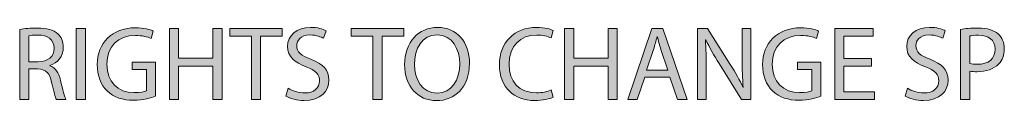
# Model space of a CAD drawing. Units: inches. Extents: x 35 to 75.9, y 11.6 to 34.9.
# Drawn here: x 37 to 38.9, y 11.6 to 11.8 of the extents above; entities that cross this region are included whole.
import ezdxf

# ---------------------------------------------------------------- set-up
doc = ezdxf.new("R2010")
doc.units = ezdxf.units.IN
doc.header["$MEASUREMENT"] = 0
doc.layers.add('description', color=7, linetype='Continuous', lineweight=0)

# ---------------------------------------------------------------- blocks, each defined once
blk = doc.blocks.new('Block_0')
at = {"layer": 'description', "transparency": 33554687}
h = blk.add_hatch(color=7, dxfattribs=at)
h.dxf.hatch_style = 2
edge = h.paths.add_edge_path()
edge.add_spline(control_points=[(36.9966, 11.7138), (36.9966, 11.7138), (37.0144, 11.7138), (37.0144, 11.7138), (37.033, 11.7138), (37.0448, 11.724), (37.0448, 11.7394), (37.0448, 11.7568), (37.0322, 11.7644), (37.0138, 11.7646), (37.0054, 11.7646), (36.9994, 11.7638), (36.9966, 11.763), (36.9966, 11.763), (36.9966, 11.7138), (36.9966, 11.7138)], knot_values=[0, 0, 0, 0, 1, 1, 1, 2, 2, 2, 3, 3, 3, 4, 4, 4, 5, 5, 5, 5], degree=3, periodic=0)
edge = h.paths.add_edge_path()
edge.add_spline(control_points=[(36.9792, 11.7752), (36.988, 11.777), (37.0006, 11.778), (37.0126, 11.778), (37.0312, 11.778), (37.0432, 11.7746), (37.0516, 11.767), (37.0585, 11.761), (37.0622, 11.7518), (37.0622, 11.7414), (37.0622, 11.7235), (37.051, 11.7117), (37.0368, 11.7069), (37.0368, 11.7069), (37.0368, 11.7063), (37.0368, 11.7063), (37.0472, 11.7027), (37.0534, 11.6931), (37.0566, 11.6791), (37.0611, 11.6603), (37.0643, 11.6473), (37.0671, 11.6421), (37.0671, 11.6421), (37.0491, 11.6421), (37.0491, 11.6421), (37.0468, 11.6459), (37.0438, 11.6575), (37.04, 11.6743), (37.036, 11.6929), (37.0288, 11.6999), (37.013, 11.7005), (37.013, 11.7005), (36.9966, 11.7005), (36.9966, 11.7005), (36.9966, 11.7005), (36.9966, 11.6421), (36.9966, 11.6421), (36.9966, 11.6421), (36.9792, 11.6421), (36.9792, 11.6421), (36.9792, 11.6421), (36.9792, 11.7752), (36.9792, 11.7752)], knot_values=[0, 0, 0, 0, 1, 1, 1, 2, 2, 2, 3, 3, 3, 4, 4, 4, 5, 5, 5, 6, 6, 6, 7, 7, 7, 8, 8, 8, 9, 9, 9, 10, 10, 10, 11, 11, 11, 12, 12, 12, 13, 13, 13, 14, 14, 14, 14], degree=3, periodic=0)
h = blk.add_hatch(color=7, dxfattribs=at)
h.dxf.hatch_style = 2
edge = h.paths.add_edge_path()
edge.add_spline(control_points=[(37.1042, 11.777), (37.1042, 11.777), (37.1042, 11.6421), (37.1042, 11.6421), (37.1042, 11.6421), (37.0868, 11.6421), (37.0868, 11.6421), (37.0868, 11.6421), (37.0868, 11.777), (37.0868, 11.777), (37.0868, 11.777), (37.1042, 11.777), (37.1042, 11.777)], knot_values=[0, 0, 0, 0, 1, 1, 1, 2, 2, 2, 3, 3, 3, 4, 4, 4, 4], degree=3, periodic=0)
h = blk.add_hatch(color=7, dxfattribs=at)
h.dxf.hatch_style = 2
edge = h.paths.add_edge_path()
edge.add_spline(control_points=[(37.2373, 11.6481), (37.2295, 11.6453), (37.214, 11.6407), (37.1958, 11.6407), (37.1754, 11.6407), (37.1586, 11.6459), (37.1454, 11.6585), (37.1338, 11.6697), (37.1266, 11.6877), (37.1266, 11.7087), (37.1268, 11.749), (37.1544, 11.7784), (37.1996, 11.7784), (37.2152, 11.7784), (37.2275, 11.775), (37.2333, 11.7722), (37.2333, 11.7722), (37.2291, 11.758), (37.2291, 11.758), (37.2218, 11.7612), (37.2128, 11.7638), (37.1992, 11.7638), (37.1664, 11.7638), (37.145, 11.7433), (37.145, 11.7095), (37.145, 11.6753), (37.1656, 11.6551), (37.197, 11.6551), (37.2084, 11.6551), (37.2162, 11.6567), (37.2202, 11.6587), (37.2202, 11.6587), (37.2202, 11.6989), (37.2202, 11.6989), (37.2202, 11.6989), (37.1928, 11.6989), (37.1928, 11.6989), (37.1928, 11.6989), (37.1928, 11.7129), (37.1928, 11.7129), (37.1928, 11.7129), (37.2373, 11.7129), (37.2373, 11.7129), (37.2373, 11.7129), (37.2373, 11.6481), (37.2373, 11.6481)], knot_values=[0, 0, 0, 0, 1, 1, 1, 2, 2, 2, 3, 3, 3, 4, 4, 4, 5, 5, 5, 6, 6, 6, 7, 7, 7, 8, 8, 8, 9, 9, 9, 10, 10, 10, 11, 11, 11, 12, 12, 12, 13, 13, 13, 14, 14, 14, 15, 15, 15, 15], degree=3, periodic=0)
h = blk.add_hatch(color=7, dxfattribs=at)
h.dxf.hatch_style = 2
edge = h.paths.add_edge_path()
edge.add_spline(control_points=[(37.2812, 11.777), (37.2812, 11.777), (37.2812, 11.7205), (37.2812, 11.7205), (37.2812, 11.7205), (37.3465, 11.7205), (37.3465, 11.7205), (37.3465, 11.7205), (37.3465, 11.777), (37.3465, 11.777), (37.3465, 11.777), (37.3641, 11.777), (37.3641, 11.777), (37.3641, 11.777), (37.3641, 11.6421), (37.3641, 11.6421), (37.3641, 11.6421), (37.3465, 11.6421), (37.3465, 11.6421), (37.3465, 11.6421), (37.3465, 11.7053), (37.3465, 11.7053), (37.3465, 11.7053), (37.2812, 11.7053), (37.2812, 11.7053), (37.2812, 11.7053), (37.2812, 11.6421), (37.2812, 11.6421), (37.2812, 11.6421), (37.2638, 11.6421), (37.2638, 11.6421), (37.2638, 11.6421), (37.2638, 11.777), (37.2638, 11.777), (37.2638, 11.777), (37.2812, 11.777), (37.2812, 11.777)], knot_values=[0, 0, 0, 0, 1, 1, 1, 2, 2, 2, 3, 3, 3, 4, 4, 4, 5, 5, 5, 6, 6, 6, 7, 7, 7, 8, 8, 8, 9, 9, 9, 10, 10, 10, 11, 11, 11, 12, 12, 12, 12], degree=3, periodic=0)
h = blk.add_hatch(color=7, dxfattribs=at)
h.dxf.hatch_style = 2
edge = h.paths.add_edge_path()
edge.add_spline(control_points=[(37.4198, 11.7622), (37.4198, 11.7622), (37.3788, 11.7622), (37.3788, 11.7622), (37.3788, 11.7622), (37.3788, 11.777), (37.3788, 11.777), (37.3788, 11.777), (37.4786, 11.777), (37.4786, 11.777), (37.4786, 11.777), (37.4786, 11.7622), (37.4786, 11.7622), (37.4786, 11.7622), (37.4374, 11.7622), (37.4374, 11.7622), (37.4374, 11.7622), (37.4374, 11.6421), (37.4374, 11.6421), (37.4374, 11.6421), (37.4198, 11.6421), (37.4198, 11.6421), (37.4198, 11.6421), (37.4198, 11.7622), (37.4198, 11.7622)], knot_values=[0, 0, 0, 0, 1, 1, 1, 2, 2, 2, 3, 3, 3, 4, 4, 4, 5, 5, 5, 6, 6, 6, 7, 7, 7, 8, 8, 8, 8], degree=3, periodic=0)
h = blk.add_hatch(color=7, dxfattribs=at)
h.dxf.hatch_style = 2
edge = h.paths.add_edge_path()
edge.add_spline(control_points=[(37.49, 11.6633), (37.4978, 11.6585), (37.5092, 11.6545), (37.5212, 11.6545), (37.539, 11.6545), (37.5494, 11.6639), (37.5494, 11.6775), (37.5494, 11.6901), (37.5422, 11.6973), (37.524, 11.7043), (37.502, 11.7122), (37.4884, 11.7235), (37.4884, 11.7426), (37.4884, 11.7636), (37.5058, 11.7792), (37.532, 11.7792), (37.5458, 11.7792), (37.5558, 11.776), (37.5618, 11.7726), (37.5618, 11.7726), (37.557, 11.7584), (37.557, 11.7584), (37.5526, 11.7608), (37.5436, 11.7648), (37.5314, 11.7648), (37.513, 11.7648), (37.506, 11.7538), (37.506, 11.7446), (37.506, 11.732), (37.5142, 11.7257), (37.5328, 11.7186), (37.5556, 11.7097), (37.5672, 11.6987), (37.5672, 11.6789), (37.5672, 11.6581), (37.5518, 11.6401), (37.52, 11.6401), (37.507, 11.6401), (37.4928, 11.6439), (37.4856, 11.6487), (37.4856, 11.6487), (37.49, 11.6633), (37.49, 11.6633)], knot_values=[0, 0, 0, 0, 1, 1, 1, 2, 2, 2, 3, 3, 3, 4, 4, 4, 5, 5, 5, 6, 6, 6, 7, 7, 7, 8, 8, 8, 9, 9, 9, 10, 10, 10, 11, 11, 11, 12, 12, 12, 13, 13, 13, 14, 14, 14, 14], degree=3, periodic=0)
h = blk.add_hatch(color=7, dxfattribs=at)
h.dxf.hatch_style = 2
edge = h.paths.add_edge_path()
edge.add_spline(control_points=[(37.6508, 11.7622), (37.6508, 11.7622), (37.6098, 11.7622), (37.6098, 11.7622), (37.6098, 11.7622), (37.6098, 11.777), (37.6098, 11.777), (37.6098, 11.777), (37.7097, 11.777), (37.7097, 11.777), (37.7097, 11.777), (37.7097, 11.7622), (37.7097, 11.7622), (37.7097, 11.7622), (37.6684, 11.7622), (37.6684, 11.7622), (37.6684, 11.7622), (37.6684, 11.6421), (37.6684, 11.6421), (37.6684, 11.6421), (37.6508, 11.6421), (37.6508, 11.6421), (37.6508, 11.6421), (37.6508, 11.7622), (37.6508, 11.7622)], knot_values=[0, 0, 0, 0, 1, 1, 1, 2, 2, 2, 3, 3, 3, 4, 4, 4, 5, 5, 5, 6, 6, 6, 7, 7, 7, 8, 8, 8, 8], degree=3, periodic=0)
h = blk.add_hatch(color=7, dxfattribs=at)
h.dxf.hatch_style = 2
edge = h.paths.add_edge_path()
edge.add_spline(control_points=[(37.7298, 11.7087), (37.7298, 11.6799), (37.7454, 11.6541), (37.7728, 11.6541), (37.8004, 11.6541), (37.816, 11.6795), (37.816, 11.7101), (37.816, 11.7369), (37.802, 11.765), (37.773, 11.765), (37.7442, 11.765), (37.7298, 11.7384), (37.7298, 11.7087)], knot_values=[0, 0, 0, 0, 1, 1, 1, 2, 2, 2, 3, 3, 3, 4, 4, 4, 4], degree=3, periodic=0)
edge = h.paths.add_edge_path()
edge.add_spline(control_points=[(37.8345, 11.7109), (37.8345, 11.6645), (37.8062, 11.6399), (37.7718, 11.6399), (37.7362, 11.6399), (37.7112, 11.6675), (37.7112, 11.7083), (37.7112, 11.7512), (37.7378, 11.7792), (37.7738, 11.7792), (37.8106, 11.7792), (37.8345, 11.751), (37.8345, 11.7109)], knot_values=[0, 0, 0, 0, 1, 1, 1, 2, 2, 2, 3, 3, 3, 4, 4, 4, 4], degree=3, periodic=0)
h = blk.add_hatch(color=7, dxfattribs=at)
h.dxf.hatch_style = 2
edge = h.paths.add_edge_path()
edge.add_spline(control_points=[(37.9936, 11.6465), (37.9872, 11.6433), (37.9744, 11.6401), (37.958, 11.6401), (37.92, 11.6401), (37.8914, 11.6641), (37.8914, 11.7083), (37.8914, 11.7506), (37.92, 11.7792), (37.9618, 11.7792), (37.9786, 11.7792), (37.9893, 11.7756), (37.9938, 11.7732), (37.9938, 11.7732), (37.9896, 11.759), (37.9896, 11.759), (37.983, 11.7622), (37.9736, 11.7646), (37.9624, 11.7646), (37.9308, 11.7646), (37.9098, 11.7444), (37.9098, 11.709), (37.9098, 11.6759), (37.9288, 11.6547), (37.9616, 11.6547), (37.9722, 11.6547), (37.983, 11.6569), (37.9901, 11.6603), (37.9901, 11.6603), (37.9936, 11.6465), (37.9936, 11.6465)], knot_values=[0, 0, 0, 0, 1, 1, 1, 2, 2, 2, 3, 3, 3, 4, 4, 4, 5, 5, 5, 6, 6, 6, 7, 7, 7, 8, 8, 8, 9, 9, 9, 10, 10, 10, 10], degree=3, periodic=0)
h = blk.add_hatch(color=7, dxfattribs=at)
h.dxf.hatch_style = 2
edge = h.paths.add_edge_path()
edge.add_spline(control_points=[(38.0328, 11.777), (38.0328, 11.777), (38.0328, 11.7205), (38.0328, 11.7205), (38.0328, 11.7205), (38.098, 11.7205), (38.098, 11.7205), (38.098, 11.7205), (38.098, 11.777), (38.098, 11.777), (38.098, 11.777), (38.1156, 11.777), (38.1156, 11.777), (38.1156, 11.777), (38.1156, 11.6421), (38.1156, 11.6421), (38.1156, 11.6421), (38.098, 11.6421), (38.098, 11.6421), (38.098, 11.6421), (38.098, 11.7053), (38.098, 11.7053), (38.098, 11.7053), (38.0328, 11.7053), (38.0328, 11.7053), (38.0328, 11.7053), (38.0328, 11.6421), (38.0328, 11.6421), (38.0328, 11.6421), (38.0154, 11.6421), (38.0154, 11.6421), (38.0154, 11.6421), (38.0154, 11.777), (38.0154, 11.777), (38.0154, 11.777), (38.0328, 11.777), (38.0328, 11.777)], knot_values=[0, 0, 0, 0, 1, 1, 1, 2, 2, 2, 3, 3, 3, 4, 4, 4, 5, 5, 5, 6, 6, 6, 7, 7, 7, 8, 8, 8, 9, 9, 9, 10, 10, 10, 11, 11, 11, 12, 12, 12, 12], degree=3, periodic=0)
h = blk.add_hatch(color=7, dxfattribs=at)
h.dxf.hatch_style = 2
edge = h.paths.add_edge_path()
edge.add_spline(control_points=[(38.2118, 11.6981), (38.2118, 11.6981), (38.1986, 11.7369), (38.1986, 11.7369), (38.1956, 11.7458), (38.1936, 11.7538), (38.1916, 11.7616), (38.1916, 11.7616), (38.1912, 11.7616), (38.1912, 11.7616), (38.1892, 11.7536), (38.187, 11.7454), (38.1844, 11.7372), (38.1844, 11.7372), (38.1712, 11.6981), (38.1712, 11.6981), (38.1712, 11.6981), (38.2118, 11.6981), (38.2118, 11.6981)], knot_values=[0, 0, 0, 0, 1, 1, 1, 2, 2, 2, 3, 3, 3, 4, 4, 4, 5, 5, 5, 6, 6, 6, 6], degree=3, periodic=0)
edge = h.paths.add_edge_path()
edge.add_spline(control_points=[(38.1676, 11.6845), (38.1676, 11.6845), (38.1536, 11.6421), (38.1536, 11.6421), (38.1536, 11.6421), (38.1356, 11.6421), (38.1356, 11.6421), (38.1356, 11.6421), (38.1814, 11.777), (38.1814, 11.777), (38.1814, 11.777), (38.2024, 11.777), (38.2024, 11.777), (38.2024, 11.777), (38.2484, 11.6421), (38.2484, 11.6421), (38.2484, 11.6421), (38.2298, 11.6421), (38.2298, 11.6421), (38.2298, 11.6421), (38.2154, 11.6845), (38.2154, 11.6845), (38.2154, 11.6845), (38.1676, 11.6845), (38.1676, 11.6845)], knot_values=[0, 0, 0, 0, 1, 1, 1, 2, 2, 2, 3, 3, 3, 4, 4, 4, 5, 5, 5, 6, 6, 6, 7, 7, 7, 8, 8, 8, 8], degree=3, periodic=0)
h = blk.add_hatch(color=7, dxfattribs=at)
h.dxf.hatch_style = 2
edge = h.paths.add_edge_path()
edge.add_spline(control_points=[(38.2682, 11.6421), (38.2682, 11.6421), (38.2682, 11.777), (38.2682, 11.777), (38.2682, 11.777), (38.2872, 11.777), (38.2872, 11.777), (38.2872, 11.777), (38.3304, 11.7087), (38.3304, 11.7087), (38.3404, 11.6929), (38.3482, 11.6787), (38.3546, 11.6649), (38.3546, 11.6649), (38.355, 11.6651), (38.355, 11.6651), (38.3534, 11.6831), (38.353, 11.6995), (38.353, 11.7205), (38.353, 11.7205), (38.353, 11.777), (38.353, 11.777), (38.353, 11.777), (38.3694, 11.777), (38.3694, 11.777), (38.3694, 11.777), (38.3694, 11.6421), (38.3694, 11.6421), (38.3694, 11.6421), (38.3518, 11.6421), (38.3518, 11.6421), (38.3518, 11.6421), (38.309, 11.7106), (38.309, 11.7106), (38.2996, 11.7256), (38.2906, 11.741), (38.2838, 11.7556), (38.2838, 11.7556), (38.2832, 11.7554), (38.2832, 11.7554), (38.2842, 11.7384), (38.2846, 11.7221), (38.2846, 11.6997), (38.2846, 11.6997), (38.2846, 11.6421), (38.2846, 11.6421), (38.2846, 11.6421), (38.2682, 11.6421), (38.2682, 11.6421)], knot_values=[0, 0, 0, 0, 1, 1, 1, 2, 2, 2, 3, 3, 3, 4, 4, 4, 5, 5, 5, 6, 6, 6, 7, 7, 7, 8, 8, 8, 9, 9, 9, 10, 10, 10, 11, 11, 11, 12, 12, 12, 13, 13, 13, 14, 14, 14, 15, 15, 15, 16, 16, 16, 16], degree=3, periodic=0)
h = blk.add_hatch(color=7, dxfattribs=at)
h.dxf.hatch_style = 2
edge = h.paths.add_edge_path()
edge.add_spline(control_points=[(38.5024, 11.6481), (38.4946, 11.6453), (38.4792, 11.6407), (38.461, 11.6407), (38.4406, 11.6407), (38.4238, 11.6459), (38.4106, 11.6585), (38.399, 11.6697), (38.3918, 11.6877), (38.3918, 11.7087), (38.392, 11.749), (38.4196, 11.7784), (38.4648, 11.7784), (38.4804, 11.7784), (38.4926, 11.775), (38.4984, 11.7722), (38.4984, 11.7722), (38.4942, 11.758), (38.4942, 11.758), (38.487, 11.7612), (38.478, 11.7638), (38.4644, 11.7638), (38.4316, 11.7638), (38.4102, 11.7433), (38.4102, 11.7095), (38.4102, 11.6753), (38.4308, 11.6551), (38.4622, 11.6551), (38.4736, 11.6551), (38.4814, 11.6567), (38.4854, 11.6587), (38.4854, 11.6587), (38.4854, 11.6989), (38.4854, 11.6989), (38.4854, 11.6989), (38.458, 11.6989), (38.458, 11.6989), (38.458, 11.6989), (38.458, 11.7129), (38.458, 11.7129), (38.458, 11.7129), (38.5024, 11.7129), (38.5024, 11.7129), (38.5024, 11.7129), (38.5024, 11.6481), (38.5024, 11.6481)], knot_values=[0, 0, 0, 0, 1, 1, 1, 2, 2, 2, 3, 3, 3, 4, 4, 4, 5, 5, 5, 6, 6, 6, 7, 7, 7, 8, 8, 8, 9, 9, 9, 10, 10, 10, 11, 11, 11, 12, 12, 12, 13, 13, 13, 14, 14, 14, 15, 15, 15, 15], degree=3, periodic=0)
h = blk.add_hatch(color=7, dxfattribs=at)
h.dxf.hatch_style = 2
edge = h.paths.add_edge_path()
edge.add_spline(control_points=[(38.5988, 11.7053), (38.5988, 11.7053), (38.5464, 11.7053), (38.5464, 11.7053), (38.5464, 11.7053), (38.5464, 11.6567), (38.5464, 11.6567), (38.5464, 11.6567), (38.6048, 11.6567), (38.6048, 11.6567), (38.6048, 11.6567), (38.6048, 11.6421), (38.6048, 11.6421), (38.6048, 11.6421), (38.529, 11.6421), (38.529, 11.6421), (38.529, 11.6421), (38.529, 11.777), (38.529, 11.777), (38.529, 11.777), (38.6018, 11.777), (38.6018, 11.777), (38.6018, 11.777), (38.6018, 11.7624), (38.6018, 11.7624), (38.6018, 11.7624), (38.5464, 11.7624), (38.5464, 11.7624), (38.5464, 11.7624), (38.5464, 11.7197), (38.5464, 11.7197), (38.5464, 11.7197), (38.5988, 11.7197), (38.5988, 11.7197), (38.5988, 11.7197), (38.5988, 11.7053), (38.5988, 11.7053)], knot_values=[0, 0, 0, 0, 1, 1, 1, 2, 2, 2, 3, 3, 3, 4, 4, 4, 5, 5, 5, 6, 6, 6, 7, 7, 7, 8, 8, 8, 9, 9, 9, 10, 10, 10, 11, 11, 11, 12, 12, 12, 12], degree=3, periodic=0)
h = blk.add_hatch(color=7, dxfattribs=at)
h.dxf.hatch_style = 2
edge = h.paths.add_edge_path()
edge.add_spline(control_points=[(38.6674, 11.6633), (38.6752, 11.6585), (38.6866, 11.6545), (38.6986, 11.6545), (38.7164, 11.6545), (38.7268, 11.6639), (38.7268, 11.6775), (38.7268, 11.6901), (38.7196, 11.6973), (38.7014, 11.7043), (38.6794, 11.7122), (38.6658, 11.7235), (38.6658, 11.7426), (38.6658, 11.7636), (38.6832, 11.7792), (38.7094, 11.7792), (38.7232, 11.7792), (38.7332, 11.776), (38.7392, 11.7726), (38.7392, 11.7726), (38.7344, 11.7584), (38.7344, 11.7584), (38.73, 11.7608), (38.721, 11.7648), (38.7088, 11.7648), (38.6904, 11.7648), (38.6834, 11.7538), (38.6834, 11.7446), (38.6834, 11.732), (38.6916, 11.7257), (38.7102, 11.7186), (38.733, 11.7097), (38.7446, 11.6987), (38.7446, 11.6789), (38.7446, 11.6581), (38.7292, 11.6401), (38.6974, 11.6401), (38.6844, 11.6401), (38.6702, 11.6439), (38.663, 11.6487), (38.663, 11.6487), (38.6674, 11.6633), (38.6674, 11.6633)], knot_values=[0, 0, 0, 0, 1, 1, 1, 2, 2, 2, 3, 3, 3, 4, 4, 4, 5, 5, 5, 6, 6, 6, 7, 7, 7, 8, 8, 8, 9, 9, 9, 10, 10, 10, 11, 11, 11, 12, 12, 12, 13, 13, 13, 14, 14, 14, 14], degree=3, periodic=0)
h = blk.add_hatch(color=7, dxfattribs=at)
h.dxf.hatch_style = 2
edge = h.paths.add_edge_path()
edge.add_spline(control_points=[(38.7858, 11.7103), (38.7896, 11.7093), (38.7944, 11.709), (38.8002, 11.709), (38.8212, 11.709), (38.834, 11.7192), (38.834, 11.7378), (38.834, 11.7556), (38.8214, 11.7642), (38.8022, 11.7642), (38.7946, 11.7642), (38.7888, 11.7636), (38.7858, 11.7628), (38.7858, 11.7628), (38.7858, 11.7103), (38.7858, 11.7103)], knot_values=[0, 0, 0, 0, 1, 1, 1, 2, 2, 2, 3, 3, 3, 4, 4, 4, 5, 5, 5, 5], degree=3, periodic=0)
edge = h.paths.add_edge_path()
edge.add_spline(control_points=[(38.7684, 11.7754), (38.7768, 11.7768), (38.7878, 11.778), (38.8018, 11.778), (38.819, 11.778), (38.8316, 11.774), (38.8396, 11.7668), (38.847, 11.7604), (38.8514, 11.7506), (38.8514, 11.7385), (38.8514, 11.7264), (38.8478, 11.7168), (38.841, 11.7097), (38.8318, 11.6999), (38.8168, 11.6949), (38.7998, 11.6949), (38.7946, 11.6949), (38.7898, 11.6951), (38.7858, 11.6961), (38.7858, 11.6961), (38.7858, 11.6421), (38.7858, 11.6421), (38.7858, 11.6421), (38.7684, 11.6421), (38.7684, 11.6421), (38.7684, 11.6421), (38.7684, 11.7754), (38.7684, 11.7754)], knot_values=[0, 0, 0, 0, 1, 1, 1, 2, 2, 2, 3, 3, 3, 4, 4, 4, 5, 5, 5, 6, 6, 6, 7, 7, 7, 8, 8, 8, 9, 9, 9, 9], degree=3, periodic=0)
at = {"layer": 'description'}
for points, knots in [([(36.9792, 11.7752), (36.988, 11.777), (37.0006, 11.778), (37.0126, 11.778), (37.0312, 11.778), (37.0432, 11.7746), (37.0516, 11.767), (37.0585, 11.761), (37.0622, 11.7518), (37.0622, 11.7414), (37.0622, 11.7235), (37.051, 11.7117), (37.0368, 11.7069), (37.0368, 11.7069), (37.0368, 11.7063), (37.0368, 11.7063), (37.0472, 11.7027), (37.0534, 11.6931), (37.0566, 11.6791), (37.0611, 11.6603), (37.0643, 11.6473), (37.0671, 11.6421), (37.0671, 11.6421), (37.0491, 11.6421), (37.0491, 11.6421), (37.0468, 11.6459), (37.0438, 11.6575), (37.04, 11.6743), (37.036, 11.6929), (37.0288, 11.6999), (37.013, 11.7005), (37.013, 11.7005), (36.9966, 11.7005), (36.9966, 11.7005), (36.9966, 11.7005), (36.9966, 11.6421), (36.9966, 11.6421), (36.9966, 11.6421), (36.9792, 11.6421), (36.9792, 11.6421), (36.9792, 11.6421), (36.9792, 11.7752), (36.9792, 11.7752)], [0, 0, 0, 0, 1, 1, 1, 2, 2, 2, 3, 3, 3, 4, 4, 4, 5, 5, 5, 6, 6, 6, 7, 7, 7, 8, 8, 8, 9, 9, 9, 10, 10, 10, 11, 11, 11, 12, 12, 12, 13, 13, 13, 14, 14, 14, 14]), ([(37.1042, 11.777), (37.1042, 11.777), (37.1042, 11.6421), (37.1042, 11.6421), (37.1042, 11.6421), (37.0868, 11.6421), (37.0868, 11.6421), (37.0868, 11.6421), (37.0868, 11.777), (37.0868, 11.777), (37.0868, 11.777), (37.1042, 11.777), (37.1042, 11.777)], [0, 0, 0, 0, 1, 1, 1, 2, 2, 2, 3, 3, 3, 4, 4, 4, 4]), ([(37.2373, 11.6481), (37.2295, 11.6453), (37.214, 11.6407), (37.1958, 11.6407), (37.1754, 11.6407), (37.1586, 11.6459), (37.1454, 11.6585), (37.1338, 11.6697), (37.1266, 11.6877), (37.1266, 11.7087), (37.1268, 11.749), (37.1544, 11.7784), (37.1996, 11.7784), (37.2152, 11.7784), (37.2275, 11.775), (37.2333, 11.7722), (37.2333, 11.7722), (37.2291, 11.758), (37.2291, 11.758), (37.2218, 11.7612), (37.2128, 11.7638), (37.1992, 11.7638), (37.1664, 11.7638), (37.145, 11.7433), (37.145, 11.7095), (37.145, 11.6753), (37.1656, 11.6551), (37.197, 11.6551), (37.2084, 11.6551), (37.2162, 11.6567), (37.2202, 11.6587), (37.2202, 11.6587), (37.2202, 11.6989), (37.2202, 11.6989), (37.2202, 11.6989), (37.1928, 11.6989), (37.1928, 11.6989), (37.1928, 11.6989), (37.1928, 11.7129), (37.1928, 11.7129), (37.1928, 11.7129), (37.2373, 11.7129), (37.2373, 11.7129), (37.2373, 11.7129), (37.2373, 11.6481), (37.2373, 11.6481)], [0, 0, 0, 0, 1, 1, 1, 2, 2, 2, 3, 3, 3, 4, 4, 4, 5, 5, 5, 6, 6, 6, 7, 7, 7, 8, 8, 8, 9, 9, 9, 10, 10, 10, 11, 11, 11, 12, 12, 12, 13, 13, 13, 14, 14, 14, 15, 15, 15, 15]), ([(37.2812, 11.777), (37.2812, 11.777), (37.2812, 11.7205), (37.2812, 11.7205), (37.2812, 11.7205), (37.3465, 11.7205), (37.3465, 11.7205), (37.3465, 11.7205), (37.3465, 11.777), (37.3465, 11.777), (37.3465, 11.777), (37.3641, 11.777), (37.3641, 11.777), (37.3641, 11.777), (37.3641, 11.6421), (37.3641, 11.6421), (37.3641, 11.6421), (37.3465, 11.6421), (37.3465, 11.6421), (37.3465, 11.6421), (37.3465, 11.7053), (37.3465, 11.7053), (37.3465, 11.7053), (37.2812, 11.7053), (37.2812, 11.7053), (37.2812, 11.7053), (37.2812, 11.6421), (37.2812, 11.6421), (37.2812, 11.6421), (37.2638, 11.6421), (37.2638, 11.6421), (37.2638, 11.6421), (37.2638, 11.777), (37.2638, 11.777), (37.2638, 11.777), (37.2812, 11.777), (37.2812, 11.777)], [0, 0, 0, 0, 1, 1, 1, 2, 2, 2, 3, 3, 3, 4, 4, 4, 5, 5, 5, 6, 6, 6, 7, 7, 7, 8, 8, 8, 9, 9, 9, 10, 10, 10, 11, 11, 11, 12, 12, 12, 12]), ([(37.4198, 11.7622), (37.4198, 11.7622), (37.3788, 11.7622), (37.3788, 11.7622), (37.3788, 11.7622), (37.3788, 11.777), (37.3788, 11.777), (37.3788, 11.777), (37.4786, 11.777), (37.4786, 11.777), (37.4786, 11.777), (37.4786, 11.7622), (37.4786, 11.7622), (37.4786, 11.7622), (37.4374, 11.7622), (37.4374, 11.7622), (37.4374, 11.7622), (37.4374, 11.6421), (37.4374, 11.6421), (37.4374, 11.6421), (37.4198, 11.6421), (37.4198, 11.6421), (37.4198, 11.6421), (37.4198, 11.7622), (37.4198, 11.7622)], [0, 0, 0, 0, 1, 1, 1, 2, 2, 2, 3, 3, 3, 4, 4, 4, 5, 5, 5, 6, 6, 6, 7, 7, 7, 8, 8, 8, 8]), ([(37.49, 11.6633), (37.4978, 11.6585), (37.5092, 11.6545), (37.5212, 11.6545), (37.539, 11.6545), (37.5494, 11.6639), (37.5494, 11.6775), (37.5494, 11.6901), (37.5422, 11.6973), (37.524, 11.7043), (37.502, 11.7122), (37.4884, 11.7235), (37.4884, 11.7426), (37.4884, 11.7636), (37.5058, 11.7792), (37.532, 11.7792), (37.5458, 11.7792), (37.5558, 11.776), (37.5618, 11.7726), (37.5618, 11.7726), (37.557, 11.7584), (37.557, 11.7584), (37.5526, 11.7608), (37.5436, 11.7648), (37.5314, 11.7648), (37.513, 11.7648), (37.506, 11.7538), (37.506, 11.7446), (37.506, 11.732), (37.5142, 11.7257), (37.5328, 11.7186), (37.5556, 11.7097), (37.5672, 11.6987), (37.5672, 11.6789), (37.5672, 11.6581), (37.5518, 11.6401), (37.52, 11.6401), (37.507, 11.6401), (37.4928, 11.6439), (37.4856, 11.6487), (37.4856, 11.6487), (37.49, 11.6633), (37.49, 11.6633)], [0, 0, 0, 0, 1, 1, 1, 2, 2, 2, 3, 3, 3, 4, 4, 4, 5, 5, 5, 6, 6, 6, 7, 7, 7, 8, 8, 8, 9, 9, 9, 10, 10, 10, 11, 11, 11, 12, 12, 12, 13, 13, 13, 14, 14, 14, 14]), ([(37.6508, 11.7622), (37.6508, 11.7622), (37.6098, 11.7622), (37.6098, 11.7622), (37.6098, 11.7622), (37.6098, 11.777), (37.6098, 11.777), (37.6098, 11.777), (37.7097, 11.777), (37.7097, 11.777), (37.7097, 11.777), (37.7097, 11.7622), (37.7097, 11.7622), (37.7097, 11.7622), (37.6684, 11.7622), (37.6684, 11.7622), (37.6684, 11.7622), (37.6684, 11.6421), (37.6684, 11.6421), (37.6684, 11.6421), (37.6508, 11.6421), (37.6508, 11.6421), (37.6508, 11.6421), (37.6508, 11.7622), (37.6508, 11.7622)], [0, 0, 0, 0, 1, 1, 1, 2, 2, 2, 3, 3, 3, 4, 4, 4, 5, 5, 5, 6, 6, 6, 7, 7, 7, 8, 8, 8, 8]), ([(37.8345, 11.7109), (37.8345, 11.6645), (37.8062, 11.6399), (37.7718, 11.6399), (37.7362, 11.6399), (37.7112, 11.6675), (37.7112, 11.7083), (37.7112, 11.7512), (37.7378, 11.7792), (37.7738, 11.7792), (37.8106, 11.7792), (37.8345, 11.751), (37.8345, 11.7109)], [0, 0, 0, 0, 1, 1, 1, 2, 2, 2, 3, 3, 3, 4, 4, 4, 4]), ([(37.9936, 11.6465), (37.9872, 11.6433), (37.9744, 11.6401), (37.958, 11.6401), (37.92, 11.6401), (37.8914, 11.6641), (37.8914, 11.7083), (37.8914, 11.7506), (37.92, 11.7792), (37.9618, 11.7792), (37.9786, 11.7792), (37.9893, 11.7756), (37.9938, 11.7732), (37.9938, 11.7732), (37.9896, 11.759), (37.9896, 11.759), (37.983, 11.7622), (37.9736, 11.7646), (37.9624, 11.7646), (37.9308, 11.7646), (37.9098, 11.7444), (37.9098, 11.709), (37.9098, 11.6759), (37.9288, 11.6547), (37.9616, 11.6547), (37.9722, 11.6547), (37.983, 11.6569), (37.9901, 11.6603), (37.9901, 11.6603), (37.9936, 11.6465), (37.9936, 11.6465)], [0, 0, 0, 0, 1, 1, 1, 2, 2, 2, 3, 3, 3, 4, 4, 4, 5, 5, 5, 6, 6, 6, 7, 7, 7, 8, 8, 8, 9, 9, 9, 10, 10, 10, 10]), ([(38.0328, 11.777), (38.0328, 11.777), (38.0328, 11.7205), (38.0328, 11.7205), (38.0328, 11.7205), (38.098, 11.7205), (38.098, 11.7205), (38.098, 11.7205), (38.098, 11.777), (38.098, 11.777), (38.098, 11.777), (38.1156, 11.777), (38.1156, 11.777), (38.1156, 11.777), (38.1156, 11.6421), (38.1156, 11.6421), (38.1156, 11.6421), (38.098, 11.6421), (38.098, 11.6421), (38.098, 11.6421), (38.098, 11.7053), (38.098, 11.7053), (38.098, 11.7053), (38.0328, 11.7053), (38.0328, 11.7053), (38.0328, 11.7053), (38.0328, 11.6421), (38.0328, 11.6421), (38.0328, 11.6421), (38.0154, 11.6421), (38.0154, 11.6421), (38.0154, 11.6421), (38.0154, 11.777), (38.0154, 11.777), (38.0154, 11.777), (38.0328, 11.777), (38.0328, 11.777)], [0, 0, 0, 0, 1, 1, 1, 2, 2, 2, 3, 3, 3, 4, 4, 4, 5, 5, 5, 6, 6, 6, 7, 7, 7, 8, 8, 8, 9, 9, 9, 10, 10, 10, 11, 11, 11, 12, 12, 12, 12]), ([(38.1676, 11.6845), (38.1676, 11.6845), (38.1536, 11.6421), (38.1536, 11.6421), (38.1536, 11.6421), (38.1356, 11.6421), (38.1356, 11.6421), (38.1356, 11.6421), (38.1814, 11.777), (38.1814, 11.777), (38.1814, 11.777), (38.2024, 11.777), (38.2024, 11.777), (38.2024, 11.777), (38.2484, 11.6421), (38.2484, 11.6421), (38.2484, 11.6421), (38.2298, 11.6421), (38.2298, 11.6421), (38.2298, 11.6421), (38.2154, 11.6845), (38.2154, 11.6845), (38.2154, 11.6845), (38.1676, 11.6845), (38.1676, 11.6845)], [0, 0, 0, 0, 1, 1, 1, 2, 2, 2, 3, 3, 3, 4, 4, 4, 5, 5, 5, 6, 6, 6, 7, 7, 7, 8, 8, 8, 8]), ([(38.2682, 11.6421), (38.2682, 11.6421), (38.2682, 11.777), (38.2682, 11.777), (38.2682, 11.777), (38.2872, 11.777), (38.2872, 11.777), (38.2872, 11.777), (38.3304, 11.7087), (38.3304, 11.7087), (38.3404, 11.6929), (38.3482, 11.6787), (38.3546, 11.6649), (38.3546, 11.6649), (38.355, 11.6651), (38.355, 11.6651), (38.3534, 11.6831), (38.353, 11.6995), (38.353, 11.7205), (38.353, 11.7205), (38.353, 11.777), (38.353, 11.777), (38.353, 11.777), (38.3694, 11.777), (38.3694, 11.777), (38.3694, 11.777), (38.3694, 11.6421), (38.3694, 11.6421), (38.3694, 11.6421), (38.3518, 11.6421), (38.3518, 11.6421), (38.3518, 11.6421), (38.309, 11.7106), (38.309, 11.7106), (38.2996, 11.7256), (38.2906, 11.741), (38.2838, 11.7556), (38.2838, 11.7556), (38.2832, 11.7554), (38.2832, 11.7554), (38.2842, 11.7384), (38.2846, 11.7221), (38.2846, 11.6997), (38.2846, 11.6997), (38.2846, 11.6421), (38.2846, 11.6421), (38.2846, 11.6421), (38.2682, 11.6421), (38.2682, 11.6421)], [0, 0, 0, 0, 1, 1, 1, 2, 2, 2, 3, 3, 3, 4, 4, 4, 5, 5, 5, 6, 6, 6, 7, 7, 7, 8, 8, 8, 9, 9, 9, 10, 10, 10, 11, 11, 11, 12, 12, 12, 13, 13, 13, 14, 14, 14, 15, 15, 15, 16, 16, 16, 16]), ([(38.5024, 11.6481), (38.4946, 11.6453), (38.4792, 11.6407), (38.461, 11.6407), (38.4406, 11.6407), (38.4238, 11.6459), (38.4106, 11.6585), (38.399, 11.6697), (38.3918, 11.6877), (38.3918, 11.7087), (38.392, 11.749), (38.4196, 11.7784), (38.4648, 11.7784), (38.4804, 11.7784), (38.4926, 11.775), (38.4984, 11.7722), (38.4984, 11.7722), (38.4942, 11.758), (38.4942, 11.758), (38.487, 11.7612), (38.478, 11.7638), (38.4644, 11.7638), (38.4316, 11.7638), (38.4102, 11.7433), (38.4102, 11.7095), (38.4102, 11.6753), (38.4308, 11.6551), (38.4622, 11.6551), (38.4736, 11.6551), (38.4814, 11.6567), (38.4854, 11.6587), (38.4854, 11.6587), (38.4854, 11.6989), (38.4854, 11.6989), (38.4854, 11.6989), (38.458, 11.6989), (38.458, 11.6989), (38.458, 11.6989), (38.458, 11.7129), (38.458, 11.7129), (38.458, 11.7129), (38.5024, 11.7129), (38.5024, 11.7129), (38.5024, 11.7129), (38.5024, 11.6481), (38.5024, 11.6481)], [0, 0, 0, 0, 1, 1, 1, 2, 2, 2, 3, 3, 3, 4, 4, 4, 5, 5, 5, 6, 6, 6, 7, 7, 7, 8, 8, 8, 9, 9, 9, 10, 10, 10, 11, 11, 11, 12, 12, 12, 13, 13, 13, 14, 14, 14, 15, 15, 15, 15]), ([(38.5988, 11.7053), (38.5988, 11.7053), (38.5464, 11.7053), (38.5464, 11.7053), (38.5464, 11.7053), (38.5464, 11.6567), (38.5464, 11.6567), (38.5464, 11.6567), (38.6048, 11.6567), (38.6048, 11.6567), (38.6048, 11.6567), (38.6048, 11.6421), (38.6048, 11.6421), (38.6048, 11.6421), (38.529, 11.6421), (38.529, 11.6421), (38.529, 11.6421), (38.529, 11.777), (38.529, 11.777), (38.529, 11.777), (38.6018, 11.777), (38.6018, 11.777), (38.6018, 11.777), (38.6018, 11.7624), (38.6018, 11.7624), (38.6018, 11.7624), (38.5464, 11.7624), (38.5464, 11.7624), (38.5464, 11.7624), (38.5464, 11.7197), (38.5464, 11.7197), (38.5464, 11.7197), (38.5988, 11.7197), (38.5988, 11.7197), (38.5988, 11.7197), (38.5988, 11.7053), (38.5988, 11.7053)], [0, 0, 0, 0, 1, 1, 1, 2, 2, 2, 3, 3, 3, 4, 4, 4, 5, 5, 5, 6, 6, 6, 7, 7, 7, 8, 8, 8, 9, 9, 9, 10, 10, 10, 11, 11, 11, 12, 12, 12, 12]), ([(38.6674, 11.6633), (38.6752, 11.6585), (38.6866, 11.6545), (38.6986, 11.6545), (38.7164, 11.6545), (38.7268, 11.6639), (38.7268, 11.6775), (38.7268, 11.6901), (38.7196, 11.6973), (38.7014, 11.7043), (38.6794, 11.7122), (38.6658, 11.7235), (38.6658, 11.7426), (38.6658, 11.7636), (38.6832, 11.7792), (38.7094, 11.7792), (38.7232, 11.7792), (38.7332, 11.776), (38.7392, 11.7726), (38.7392, 11.7726), (38.7344, 11.7584), (38.7344, 11.7584), (38.73, 11.7608), (38.721, 11.7648), (38.7088, 11.7648), (38.6904, 11.7648), (38.6834, 11.7538), (38.6834, 11.7446), (38.6834, 11.732), (38.6916, 11.7257), (38.7102, 11.7186), (38.733, 11.7097), (38.7446, 11.6987), (38.7446, 11.6789), (38.7446, 11.6581), (38.7292, 11.6401), (38.6974, 11.6401), (38.6844, 11.6401), (38.6702, 11.6439), (38.663, 11.6487), (38.663, 11.6487), (38.6674, 11.6633), (38.6674, 11.6633)], [0, 0, 0, 0, 1, 1, 1, 2, 2, 2, 3, 3, 3, 4, 4, 4, 5, 5, 5, 6, 6, 6, 7, 7, 7, 8, 8, 8, 9, 9, 9, 10, 10, 10, 11, 11, 11, 12, 12, 12, 13, 13, 13, 14, 14, 14, 14]), ([(38.7684, 11.7754), (38.7768, 11.7768), (38.7878, 11.778), (38.8018, 11.778), (38.819, 11.778), (38.8316, 11.774), (38.8396, 11.7668), (38.847, 11.7604), (38.8514, 11.7506), (38.8514, 11.7385), (38.8514, 11.7264), (38.8478, 11.7168), (38.841, 11.7097), (38.8318, 11.6999), (38.8168, 11.6949), (38.7998, 11.6949), (38.7946, 11.6949), (38.7898, 11.6951), (38.7858, 11.6961), (38.7858, 11.6961), (38.7858, 11.6421), (38.7858, 11.6421), (38.7858, 11.6421), (38.7684, 11.6421), (38.7684, 11.6421), (38.7684, 11.6421), (38.7684, 11.7754), (38.7684, 11.7754)], [0, 0, 0, 0, 1, 1, 1, 2, 2, 2, 3, 3, 3, 4, 4, 4, 5, 5, 5, 6, 6, 6, 7, 7, 7, 8, 8, 8, 9, 9, 9, 9]), ([(36.9966, 11.7138), (36.9966, 11.7138), (37.0144, 11.7138), (37.0144, 11.7138), (37.033, 11.7138), (37.0448, 11.724), (37.0448, 11.7394), (37.0448, 11.7568), (37.0322, 11.7644), (37.0138, 11.7646), (37.0054, 11.7646), (36.9994, 11.7638), (36.9966, 11.763), (36.9966, 11.763), (36.9966, 11.7138), (36.9966, 11.7138)], [0, 0, 0, 0, 1, 1, 1, 2, 2, 2, 3, 3, 3, 4, 4, 4, 5, 5, 5, 5]), ([(37.7298, 11.7087), (37.7298, 11.6799), (37.7454, 11.6541), (37.7728, 11.6541), (37.8004, 11.6541), (37.816, 11.6795), (37.816, 11.7101), (37.816, 11.7369), (37.802, 11.765), (37.773, 11.765), (37.7442, 11.765), (37.7298, 11.7384), (37.7298, 11.7087)], [0, 0, 0, 0, 1, 1, 1, 2, 2, 2, 3, 3, 3, 4, 4, 4, 4]), ([(38.2118, 11.6981), (38.2118, 11.6981), (38.1986, 11.7369), (38.1986, 11.7369), (38.1956, 11.7458), (38.1936, 11.7538), (38.1916, 11.7616), (38.1916, 11.7616), (38.1912, 11.7616), (38.1912, 11.7616), (38.1892, 11.7536), (38.187, 11.7454), (38.1844, 11.7372), (38.1844, 11.7372), (38.1712, 11.6981), (38.1712, 11.6981), (38.1712, 11.6981), (38.2118, 11.6981), (38.2118, 11.6981)], [0, 0, 0, 0, 1, 1, 1, 2, 2, 2, 3, 3, 3, 4, 4, 4, 5, 5, 5, 6, 6, 6, 6]), ([(38.7858, 11.7103), (38.7896, 11.7093), (38.7944, 11.709), (38.8002, 11.709), (38.8212, 11.709), (38.834, 11.7192), (38.834, 11.7378), (38.834, 11.7556), (38.8214, 11.7642), (38.8022, 11.7642), (38.7946, 11.7642), (38.7888, 11.7636), (38.7858, 11.7628), (38.7858, 11.7628), (38.7858, 11.7103), (38.7858, 11.7103)], [0, 0, 0, 0, 1, 1, 1, 2, 2, 2, 3, 3, 3, 4, 4, 4, 5, 5, 5, 5])]:
    blk.add_open_spline(points, degree=3, knots=knots, dxfattribs=at)

msp = doc.modelspace()

# ---------------------------------------------------------------- block references
at = {"layer": 'description'}
msp.add_blockref('Block_0', (0, 0), dxfattribs=at)

doc.saveas('drawing.dxf')
